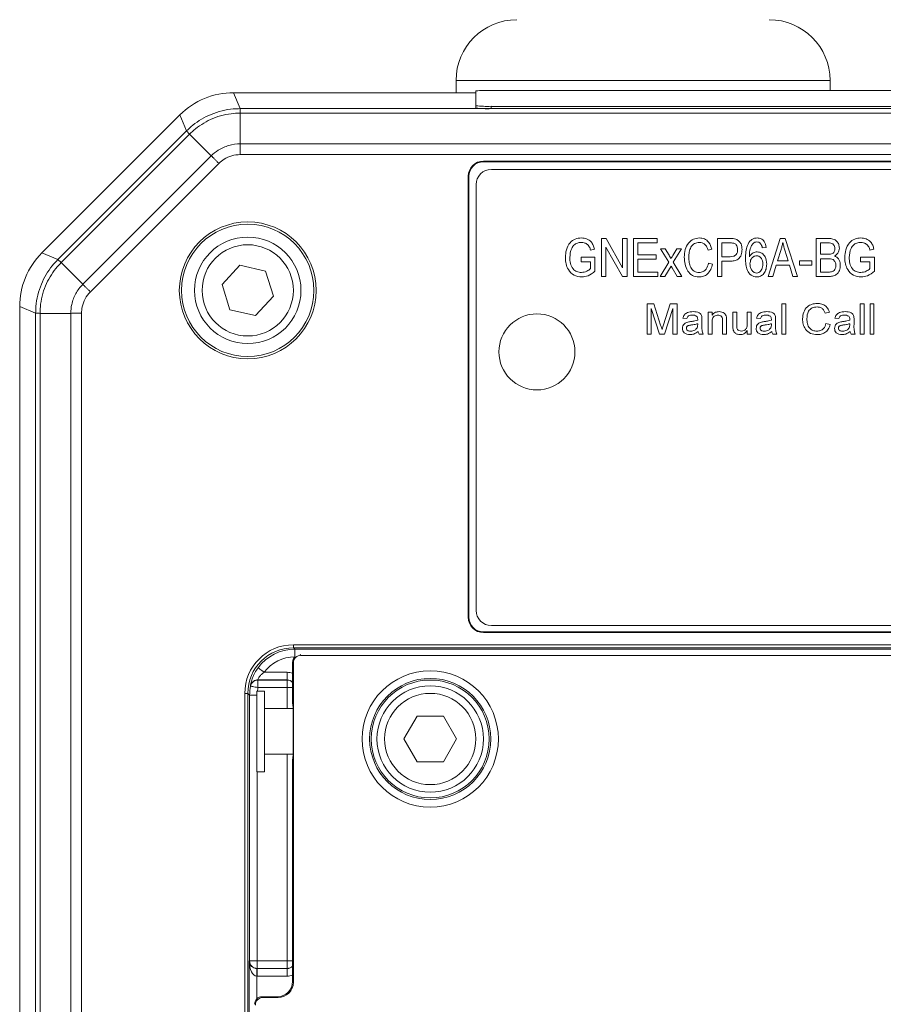
# Model space of a CAD drawing. Units: millimetres. Extents: x 5 to 589, y 5 to 415.
# Drawn here: x 55 to 112, y 163 to 227 of the extents above; entities that cross this region are included whole.
import ezdxf

# ---------------------------------------------------------------- set-up
doc = ezdxf.new("R2010")
doc.units = ezdxf.units.MM

msp = doc.modelspace()

# ---------------------------------------------------------------- linework, layer by layer
at = {"color": 7, "linetype": 'Continuous', "lineweight": 15}
for p, q in [((83.636, 223.304), (83.636, 222.504)), ((96.141, 223.304), (83.636, 223.304)), ((108.236, 223.304), (96.141, 223.304)), ((108.236, 222.652), (108.236, 223.304)), ((84.936, 222.504), (69.006, 222.504)), ((69.006, 222.504), (69.44, 221.456)), ((84.936, 221.64), (84.936, 222.618)), ((85.936, 222.652), (143.936, 222.652)), ((69.44, 221.456), (160.432, 221.456)), ((84.936, 221.49), (84.936, 221.64)), ((143.936, 221.605), (85.936, 221.605)), ((85.936, 221.605), (85.936, 221.456)), ((143.936, 221.456), (85.936, 221.456)), ((65.473, 221.04), (56.4, 211.967)), ((65.907, 219.992), (65.473, 221.04)), ((69.446, 221.163), (69.446, 219.144)), ((160.427, 221.163), (69.446, 221.163)), ((57.448, 211.533), (65.907, 219.992)), ((66.11, 219.781), (57.659, 211.331)), ((66.11, 219.781), (67.537, 218.354)), ((69.446, 219.144), (160.427, 219.144)), ((59.086, 209.903), (67.537, 218.354)), ((160.427, 218.437), (69.442, 218.437)), ((68.037, 217.854), (59.586, 209.403)), ((144.436, 218.004), (85.436, 218.004)), ((85.436, 217.96), (85.436, 218.004)), ((144.436, 217.96), (85.436, 217.96)), ((84.436, 217.004), (84.436, 188.004)), ((84.48, 217.004), (84.436, 217.004)), ((84.48, 217.004), (84.48, 188.004)), ((85.957, 217.46), (143.957, 217.46)), ((84.957, 188.46), (84.957, 216.46)), ((93.196, 212.917), (93.505, 212.917)), ((93.196, 210.417), (93.196, 212.917)), ((93.505, 212.917), (94.592, 210.984)), ((94.592, 212.917), (94.884, 212.917)), ((94.592, 210.984), (94.592, 212.917)), ((94.884, 212.917), (94.884, 210.417)), ((95.306, 212.917), (96.865, 212.917)), ((95.306, 210.417), (95.306, 212.917)), ((95.598, 212.625), (95.598, 211.846)), ((96.865, 212.625), (95.598, 212.625)), ((96.865, 212.917), (96.865, 212.625)), ((100.826, 212.917), (101.628, 212.917)), ((100.826, 210.417), (100.826, 212.917)), ((101.657, 212.625), (101.118, 212.625)), ((101.118, 212.625), (101.118, 211.716)), ((104.17, 210.417), (104.964, 212.917)), ((104.964, 212.917), (105.29, 212.917)), ((105.29, 212.917), (106.085, 210.417)), ((107.319, 212.917), (108.129, 212.917)), ((107.319, 210.417), (107.319, 212.917)), ((107.611, 212.625), (107.611, 211.878)), ((108.036, 212.625), (107.611, 212.625)), ((56.4, 211.967), (57.448, 211.533)), ((92.741, 212.203), (92.481, 212.138)), ((93.488, 212.349), (93.488, 210.417)), ((94.573, 210.417), (93.488, 212.349)), ((95.598, 211.846), (96.8, 211.846)), ((96.8, 211.846), (96.8, 211.554)), ((97.092, 212.236), (97.391, 212.236)), ((97.623, 211.353), (97.092, 212.236)), ((97.391, 212.236), (97.649, 211.809)), ((97.891, 211.795), (98.156, 212.236)), ((98.455, 212.236), (97.923, 211.354)), ((98.156, 212.236), (98.455, 212.236)), ((100.468, 212.203), (100.209, 212.138)), ((104.04, 212.333), (103.78, 212.3)), ((105.012, 212.184), (104.779, 211.456)), ((105.477, 211.456), (105.269, 212.143)), ((107.611, 211.878), (108.07, 211.878)), ((111.118, 212.203), (110.858, 212.138)), ((57.659, 211.33), (59.086, 209.903)), ((69.426, 211.159), (68.248, 209.889)), ((71.114, 210.774), (69.426, 211.159)), ((91.865, 211.684), (92.774, 211.684)), ((91.865, 211.391), (91.865, 211.684)), ((92.481, 211.391), (91.865, 211.391)), ((92.481, 210.933), (92.481, 211.391)), ((92.774, 211.684), (92.774, 210.768)), ((95.598, 211.554), (95.598, 210.71)), ((96.8, 211.554), (95.598, 211.554)), ((97.059, 210.417), (97.623, 211.353)), ((97.774, 211.105), (97.359, 210.417)), ((97.848, 210.982), (97.774, 211.105)), ((97.923, 211.354), (98.488, 210.417)), ((100.241, 211.294), (100.501, 211.229)), ((101.118, 211.716), (101.662, 211.716)), ((101.118, 211.424), (101.118, 210.417)), ((101.659, 211.424), (101.118, 211.424)), ((104.694, 211.164), (104.477, 210.417)), ((105.562, 211.164), (104.694, 211.164)), ((104.779, 211.456), (105.477, 211.456)), ((105.779, 210.417), (105.562, 211.164)), ((106.215, 211.456), (107.027, 211.456)), ((106.215, 211.164), (106.215, 211.456)), ((107.027, 211.164), (106.215, 211.164)), ((107.027, 211.456), (107.027, 211.164)), ((108.09, 211.586), (107.611, 211.586)), ((107.611, 211.586), (107.611, 210.71)), ((110.241, 211.684), (111.15, 211.684)), ((110.241, 211.391), (110.241, 211.684)), ((110.858, 211.391), (110.241, 211.391)), ((110.858, 210.933), (110.858, 211.391)), ((111.15, 211.684), (111.15, 210.768)), ((71.625, 209.118), (71.114, 210.774)), ((95.598, 210.71), (96.897, 210.71)), ((96.897, 210.71), (96.897, 210.417)), ((98.189, 210.417), (97.848, 210.982)), ((107.611, 210.71), (108.127, 210.71)), ((68.248, 209.889), (68.758, 208.234)), ((93.488, 210.417), (93.196, 210.417)), ((94.884, 210.417), (94.573, 210.417)), ((96.897, 210.417), (95.306, 210.417)), ((97.359, 210.417), (97.059, 210.417)), ((98.488, 210.417), (98.189, 210.417)), ((101.118, 210.417), (100.826, 210.417)), ((104.477, 210.417), (104.17, 210.417)), ((106.085, 210.417), (105.779, 210.417)), ((108.122, 210.417), (107.319, 210.417)), ((70.447, 207.849), (71.625, 209.118)), ((96.196, 208.619), (96.644, 208.619)), ((96.196, 206.619), (96.196, 208.619)), ((96.644, 208.619), (97.092, 207.215)), ((97.281, 207.239), (97.725, 208.619)), ((97.725, 208.619), (98.17, 208.619)), ((98.17, 208.619), (98.17, 206.619)), ((105.067, 208.619), (105.324, 208.619)), ((105.067, 206.619), (105.067, 208.619)), ((105.324, 208.619), (105.324, 206.619)), ((110.221, 208.619), (110.478, 208.619)), ((110.221, 206.619), (110.221, 208.619)), ((110.478, 208.619), (110.478, 206.619)), ((110.862, 208.619), (111.119, 208.619)), ((110.862, 206.619), (110.862, 208.619)), ((111.119, 208.619), (111.119, 206.619)), ((54.936, 208.434), (54.936, 110.574)), ((55.985, 208), (54.936, 208.434)), ((55.985, 111.008), (55.985, 208)), ((58.296, 207.994), (56.277, 207.994)), ((56.277, 207.994), (56.277, 111.013)), ((58.296, 111.013), (58.296, 207.994)), ((59.003, 207.998), (59.003, 111.009)), ((68.758, 208.234), (70.447, 207.849)), ((96.478, 208.311), (96.478, 206.619)), ((97.01, 206.619), (96.478, 208.311)), ((97.888, 208.311), (97.353, 206.619)), ((97.888, 206.619), (97.888, 208.311)), ((100.221, 208.08), (100.478, 208.08)), ((100.221, 206.619), (100.221, 208.08)), ((100.478, 208.08), (100.478, 207.876)), ((101.837, 208.08), (102.093, 208.08)), ((101.837, 207.179), (101.837, 208.08)), ((102.093, 208.08), (102.093, 207.285)), ((102.785, 208.08), (103.042, 208.08)), ((102.785, 207.312), (102.785, 208.08)), ((103.042, 208.08), (103.042, 206.619)), ((108.196, 208.063), (107.914, 208.002)), ((98.811, 207.644), (98.555, 207.67)), ((99.528, 207.236), (99.529, 207.311)), ((99.811, 207.566), (99.811, 207.253)), ((100.478, 207.402), (100.478, 206.619)), ((101.17, 206.619), (101.17, 207.491)), ((101.426, 207.513), (101.426, 206.619)), ((103.657, 207.644), (103.401, 207.67)), ((104.374, 207.236), (104.375, 207.311)), ((104.657, 207.566), (104.657, 207.253)), ((107.965, 207.324), (108.247, 207.259)), ((108.811, 207.644), (108.555, 207.67)), ((109.528, 207.236), (109.529, 207.311)), ((109.811, 207.566), (109.811, 207.253)), ((96.478, 206.619), (96.196, 206.619)), ((97.353, 206.619), (97.01, 206.619)), ((98.17, 206.619), (97.888, 206.619)), ((99.888, 206.619), (99.632, 206.619)), ((100.478, 206.619), (100.221, 206.619)), ((101.426, 206.619), (101.17, 206.619)), ((102.785, 206.619), (102.785, 206.857)), ((103.042, 206.619), (102.785, 206.619)), ((104.734, 206.619), (104.478, 206.619)), ((105.324, 206.619), (105.067, 206.619)), ((109.888, 206.619), (109.632, 206.619)), ((110.478, 206.619), (110.221, 206.619)), ((111.119, 206.619), (110.862, 206.619)), ((84.48, 188.004), (84.436, 188.004)), ((143.957, 187.46), (85.957, 187.46)), ((85.436, 187.047), (85.436, 187.004)), ((85.436, 187.047), (144.436, 187.047)), ((85.436, 187.004), (144.436, 187.004)), ((72.939, 186.2), (156.933, 186.2)), ((72.939, 186.2), (72.939, 186)), ((156.933, 186), (72.939, 186)), ((72.939, 186), (73.032, 185.908)), ((73.032, 185.908), (156.841, 185.908)), ((73.032, 185.908), (73.032, 185.408)), ((73.384, 185.556), (73.436, 185.504)), ((73.436, 185.504), (156.436, 185.504)), ((72.936, 185.004), (72.884, 185.056)), ((72.884, 182.365), (72.884, 185.056)), ((72.936, 164.004), (72.936, 185.004)), ((72.533, 183.89), (70.6, 183.89)), ((70.6, 183.89), (70.609, 183.881)), ((71.019, 184.39), (72.533, 184.39)), ((72.524, 183.881), (72.533, 183.89)), ((72.533, 184.39), (72.533, 183.89)), ((70.119, 183.481), (70.11, 183.49)), ((70.609, 183.881), (72.524, 183.881)), ((70.609, 183.881), (70.609, 183.381)), ((72.524, 183.381), (70.609, 183.381)), ((72.524, 183.381), (72.524, 183.881)), ((72.884, 183.381), (72.524, 183.381)), ((72.524, 182.004), (72.524, 183.381)), ((69.74, 120.248), (69.74, 183.001)), ((69.74, 183.001), (69.94, 183.001)), ((69.94, 183.001), (69.94, 120.248)), ((70.059, 182.882), (69.94, 183.001)), ((70.059, 165.417), (70.059, 182.882)), ((70.536, 182.882), (70.059, 182.882)), ((71.036, 183.154), (70.536, 183.154)), ((70.536, 183.154), (70.536, 177.854)), ((71.036, 183.154), (71.036, 177.854)), ((72.914, 182.004), (71.036, 182.004)), ((72.884, 182.365), (72.906, 182.252)), ((81.07, 181.504), (80.204, 180.004)), ((82.802, 181.504), (81.07, 181.504)), ((83.668, 180.004), (82.802, 181.504)), ((80.204, 180.004), (81.07, 178.504)), ((82.802, 178.504), (83.668, 180.004)), ((71.036, 179.004), (72.914, 179.004)), ((72.524, 165.417), (72.524, 179.004)), ((72.906, 178.755), (72.884, 178.643)), ((72.884, 164.056), (72.884, 178.643)), ((81.07, 178.504), (82.802, 178.504)), ((70.536, 177.854), (71.036, 177.854)), ((70.559, 177.854), (70.559, 165.417)), ((70.033, 165.39), (70.059, 165.417)), ((70.033, 120.286), (70.033, 165.39)), ((70.559, 165.417), (70.059, 165.417)), ((70.559, 164.917), (70.559, 165.417)), ((70.559, 165.417), (72.524, 165.417)), ((72.524, 164.917), (72.524, 165.417)), ((72.884, 165.417), (72.524, 165.417)), ((70.559, 164.917), (70.55, 164.908)), ((70.55, 164.408), (70.55, 164.908)), ((70.55, 164.908), (72.533, 164.908)), ((72.524, 164.917), (70.559, 164.917)), ((72.533, 164.908), (72.524, 164.917)), ((72.533, 164.408), (72.533, 164.908)), ((70.532, 164.408), (70.532, 162.912)), ((72.533, 164.408), (70.55, 164.408)), ((72.884, 164.056), (72.936, 164.004)), ((70.884, 163.056), (70.936, 163.004)), ((70.884, 163.056), (71.884, 163.056)), ((70.936, 163.004), (71.936, 163.004)), ((71.936, 163.004), (71.884, 163.056))]:
    msp.add_line(p, q, dxfattribs=at)
at = {"color": 7, "linetype": 'Continuous', "lineweight": 15, "flags": 128}
for points in [[(70.617, 184.687), (70.626, 184.68), (70.65, 184.662), (70.688, 184.634), (70.738, 184.597), (70.799, 184.553), (70.868, 184.502), (70.942, 184.447), (71.019, 184.39)], [(70.609, 183.381), (70.515, 183.401), (70.424, 183.419), (70.34, 183.436), (70.266, 183.451), (70.205, 183.464), (70.159, 183.473), (70.13, 183.479), (70.119, 183.481)], [(70.532, 164.408), (70.534, 164.504), (70.536, 164.597), (70.537, 164.683), (70.538, 164.758), (70.54, 164.82), (70.54, 164.867), (70.541, 164.897), (70.541, 164.908)]]:
    msp.add_lwpolyline(points, dxfattribs=at)
at = {"color": 7, "linetype": 'Continuous', "lineweight": 15}
for centre, radius in [((69.936, 209.504), 4.5), ((69.936, 209.504), 4.352), ((69.936, 209.504), 3.5), ((69.936, 209.504), 3), ((88.957, 205.46), 2.5), ((81.936, 180.004), 4.483), ((81.936, 180.004), 3.983), ((81.936, 180.004), 3.877), ((81.936, 180.004), 3.5), ((81.936, 180.004), 3)]:
    msp.add_circle(centre, radius, dxfattribs=at)
for centre, radius, start, end in [((87.636, 223.304), 4, 90, 180), ((104.236, 223.304), 4, 0, 90), ((85.687, 215.464), 7.192, 88.01002, 95.98743), ((85.687, 228.795), 7.193, 264.01315, 271.9894), ((85.687, 228.645), 7.194, 264.01349, 271.98906), ((85.436, 217.004), 1, 90, 180), ((85.436, 217.004), 0.956, 90, 180), ((85.957, 216.46), 1, 90, 180), ((85.957, 188.46), 1, 180, 270), ((85.436, 188.004), 1, 180, 270), ((85.436, 188.004), 0.956, 180, 270), ((70.6, 183.39), 0.5, 90.01996, 123.10892), ((70.6, 183.39), 0.5, 123.11001, 168.45474), ((70.609, 183.381), 0.5, 90.02097, 168.45614), ((72.523, 183.381), 0.5, 43.85062, 89.98346), ((70.559, 165.417), 0.5, 180.02056, 269.97976), ((72.523, 165.417), 0.5, 270.01712, 316.14855)]:
    msp.add_arc(centre, radius, start, end, dxfattribs=at)
for centre, major_axis, ratio, start_param, end_param in [((69.009, 217.501), (-1.915, 4.623), 0.999286, 5.890739, 6.675632), ((69.009, 217.501), (-1.915, 4.623), 0.999286, 5.890739, 6.675632), ((59.939, 208.431), (-4.623, 1.915), 0.999286, 5.890739, 6.675632), ((59.939, 208.431), (-4.623, 1.915), 0.999286, 5.890739, 6.675632), ((72.94, 183), (2.263, -2.263), 0.999695, 2.356347, 3.926839), ((72.94, 183), (2.122, -2.122), 0.999655, 2.356347, 3.926839), ((73.033, 182.907), (2.122, -2.122), 0.999797, 2.356347, 3.292189), ((73.033, 182.907), (1.768, -1.768), 0.999695, 2.356347, 3.292189), ((73.384, 185.056), (0.354, -0.354), 0.999924, 3.147245, 3.926953), ((73.436, 185.004), (0.354, -0.354), 0.999924, 2.356233, 3.926953), ((72.532, 183.39), (-0.707, -0.707), 0.999695, 3.567801, 3.926839), ((72.532, 183.39), (0.354, 0.354), 0.999087, 0.006103, 0.785246), ((73.059, 182.881), (2.122, -2.122), 0.999797, 3.725661, 3.926839), ((73.059, 182.881), (1.768, -1.768), 0.999695, 3.725661, 3.817886), ((72.906, 180.504), (0, 1.75), 0.008727, 3.185226, 6.239552), ((70.532, 165.39), (-0.012, 0.983), 0.508671, 1.564703, 3.118046), ((70.532, 165.39), (0.467, -0.19), 0.951631, 3.545304, 5.098647), ((70.55, 165.408), (0.354, 0.354), 0.999087, 3.90969, 3.926839), ((72.532, 165.408), (0.354, -0.354), 0.999087, 5.497939, 6.277082), ((72.532, 165.408), (-0.707, 0.707), 0.999695, 2.356347, 2.715384), ((70.55, 165.408), (0.707, 0.707), 0.999695, 3.90969, 3.926839), ((71.884, 164.056), (-0.707, 0.707), 0.999924, 2.356233, 3.926953), ((71.936, 164.004), (-0.707, 0.707), 0.999924, 2.356233, 3.926953), ((70.884, 162.556), (0.354, -0.354), 0.999924, 2.356233, 3.926953), ((70.936, 162.504), (0.354, -0.354), 0.999924, 2.356233, 3.926953)]:
    msp.add_ellipse(centre, major_axis=major_axis, ratio=ratio, start_param=start_param, end_param=end_param, dxfattribs=at)
for points, knots in [([(65.907, 219.992), (66.042, 220.118), (66.519, 220.564), (67.534, 221.149), (68.637, 221.433), (69.289, 221.451), (69.44, 221.456)], [0, 0, 0, 0, 0.14158, 0.500121, 0.884322, 1, 1, 1, 1]), ([(69.446, 221.163), (69.446, 221.205), (69.445, 221.289), (69.443, 221.378), (69.442, 221.439), (69.441, 221.45), (69.44, 221.456)], [0, 0, 0, 0, 0.249995, 0.499994, 0.749996, 1, 1, 1, 1]), ([(69.446, 221.163), (69.446, 221.163), (69.304, 221.163), (68.686, 221.135), (67.644, 220.879), (66.694, 220.317), (66.232, 219.904), (66.11, 219.781), (66.11, 219.781)], [0, 0, 0, 0, 0.000016, 0.115846, 0.499878, 0.85814, 0.999983, 1, 1, 1, 1]), ([(66.11, 219.781), (66.08, 219.811), (66.022, 219.871), (65.96, 219.935), (65.918, 219.979), (65.911, 219.988), (65.907, 219.992)], [0, 0, 0, 0, 0.25, 0.5, 0.749993, 1, 1, 1, 1]), ([(67.537, 218.354), (67.537, 218.354), (67.67, 218.498), (68.033, 218.772), (68.678, 219.072), (69.19, 219.144), (69.446, 219.144), (69.446, 219.144)], [0, 0, 0, 0, 0.000029, 0.278235, 0.636989, 0.999972, 1, 1, 1, 1]), ([(69.442, 218.437), (69.442, 218.503), (69.443, 218.634), (69.444, 218.822), (69.445, 218.998), (69.446, 219.095), (69.446, 219.144)], [0, 0, 0, 0, 0.250001, 0.500004, 0.75, 1, 1, 1, 1]), ([(68.037, 217.854), (67.991, 217.9), (67.898, 217.993), (67.765, 218.126), (67.641, 218.25), (67.572, 218.319), (67.537, 218.354)], [0, 0, 0, 0, 0.249999, 0.5, 0.749999, 1, 1, 1, 1]), ([(69.442, 218.437), (69.255, 218.421), (68.88, 218.389), (68.395, 218.169), (68.146, 217.949), (68.037, 217.854)], [0, 0, 0, 0, 0.360973, 0.721514, 1, 1, 1, 1]), ([(90.826, 211.656), (90.837, 211.832), (90.861, 212.183), (91.089, 212.632), (91.466, 212.914), (91.743, 212.938), (91.882, 212.95)], [0, 0, 0, 0, 0.280794, 0.560634, 0.779936, 1, 1, 1, 1]), ([(91.873, 212.658), (91.785, 212.651), (91.609, 212.637), (91.379, 212.492), (91.159, 212.173), (91.135, 211.875), (91.118, 211.666)], [0, 0, 0, 0, 0.187141, 0.373768, 0.560915, 1, 1, 1, 1]), ([(92.481, 212.138), (92.46, 212.218), (92.417, 212.377), (92.262, 212.555), (92.066, 212.644), (91.937, 212.653), (91.873, 212.658)], [0, 0, 0, 0, 0.2808031, 0.5593146, 0.7795675, 1, 1, 1, 1]), ([(91.882, 212.95), (92, 212.941), (92.234, 212.922), (92.515, 212.73), (92.675, 212.471), (92.719, 212.292), (92.741, 212.203)], [0, 0, 0, 0, 0.279977, 0.559167, 0.77922, 1, 1, 1, 1]), ([(98.65, 211.684), (98.659, 211.853), (98.678, 212.19), (98.891, 212.624), (99.243, 212.904), (99.509, 212.935), (99.642, 212.95)], [0, 0, 0, 0, 0.28092, 0.560619, 0.78027, 1, 1, 1, 1]), ([(99.646, 212.658), (99.532, 212.644), (99.36, 212.624), (99.18, 212.48), (99.049, 212.295), (98.955, 212.023), (98.947, 211.797), (98.942, 211.684)], [0, 0, 0, 0, 0.248553, 0.373743, 0.499068, 0.749134, 1, 1, 1, 1]), ([(99.642, 212.95), (99.755, 212.938), (99.982, 212.913), (100.318, 212.653), (100.411, 212.374), (100.468, 212.203)], [0, 0, 0, 0, 0.280322, 0.560505, 1, 1, 1, 1]), ([(100.209, 212.138), (100.185, 212.212), (100.138, 212.361), (100.007, 212.539), (99.83, 212.644), (99.707, 212.653), (99.646, 212.658)], [0, 0, 0, 0, 0.280693, 0.560295, 0.779948, 1, 1, 1, 1]), ([(101.628, 212.917), (101.707, 212.917), (101.848, 212.917), (101.985, 212.884), (102.045, 212.869)], [0, 0, 0, 0, 0.560399, 1, 1, 1, 1]), ([(102.157, 212.179), (102.151, 212.252), (102.138, 212.396), (102.016, 212.579), (101.827, 212.623), (101.713, 212.624), (101.657, 212.625)], [0, 0, 0, 0, 0.280478, 0.559115, 0.778502, 1, 1, 1, 1]), ([(102.045, 212.869), (102.116, 212.834), (102.257, 212.762), (102.419, 212.519), (102.438, 212.317), (102.449, 212.193)], [0, 0, 0, 0, 0.279792, 0.5602245, 1, 1, 1, 1]), ([(102.676, 211.603), (102.68, 211.747), (102.688, 212.035), (102.767, 212.462), (102.968, 212.777), (103.22, 212.93), (103.364, 212.943), (103.437, 212.95)], [0, 0, 0, 0, 0.250999, 0.50151, 0.749986, 0.87497, 1, 1, 1, 1]), ([(103.05, 212.417), (103.008, 212.29), (102.933, 212.063), (102.93, 211.825), (102.929, 211.72)], [0, 0, 0, 0, 0.558988, 1, 1, 1, 1]), ([(103.417, 212.69), (103.372, 212.685), (103.282, 212.675), (103.145, 212.579), (103.086, 212.478), (103.05, 212.417)], [0, 0, 0, 0, 0.279771, 0.559765, 1, 1, 1, 1]), ([(103.67, 212.572), (103.63, 212.609), (103.558, 212.676), (103.46, 212.686), (103.417, 212.69)], [0, 0, 0, 0, 0.559263, 1, 1, 1, 1]), ([(103.437, 212.95), (103.526, 212.94), (103.705, 212.919), (103.962, 212.7), (104.01, 212.472), (104.04, 212.333)], [0, 0, 0, 0, 0.280393, 0.560568, 1, 1, 1, 1]), ([(103.78, 212.3), (103.769, 212.355), (103.749, 212.453), (103.694, 212.535), (103.67, 212.572)], [0, 0, 0, 0, 0.560647, 1, 1, 1, 1]), ([(105.128, 212.657), (105.11, 212.568), (105.08, 212.408), (105.033, 212.252), (105.012, 212.184)], [0, 0, 0, 0, 0.559969, 1, 1, 1, 1]), ([(105.269, 212.143), (105.24, 212.239), (105.189, 212.409), (105.146, 212.581), (105.128, 212.657)], [0, 0, 0, 0, 0.560016, 1, 1, 1, 1]), ([(108.553, 212.248), (108.55, 212.294), (108.545, 212.387), (108.481, 212.516), (108.309, 212.636), (108.149, 212.629), (108.036, 212.625)], [0, 0, 0, 0, 0.187214, 0.373857, 0.559692, 1, 1, 1, 1]), ([(108.129, 212.917), (108.23, 212.914), (108.433, 212.908), (108.681, 212.752), (108.821, 212.526), (108.837, 212.368), (108.845, 212.289)], [0, 0, 0, 0, 0.280936, 0.559287, 0.779676, 1, 1, 1, 1]), ([(109.202, 211.656), (109.214, 211.832), (109.238, 212.183), (109.466, 212.632), (109.842, 212.914), (110.12, 212.938), (110.259, 212.95)], [0, 0, 0, 0, 0.280794, 0.560634, 0.779936, 1, 1, 1, 1]), ([(110.249, 212.658), (110.161, 212.651), (109.986, 212.637), (109.756, 212.492), (109.536, 212.173), (109.512, 211.875), (109.494, 211.666)], [0, 0, 0, 0, 0.187141, 0.373769, 0.560915, 1, 1, 1, 1]), ([(110.858, 212.138), (110.837, 212.218), (110.794, 212.377), (110.638, 212.555), (110.443, 212.644), (110.314, 212.653), (110.249, 212.658)], [0, 0, 0, 0, 0.280803, 0.559316, 0.779566, 1, 1, 1, 1]), ([(110.259, 212.95), (110.376, 212.941), (110.611, 212.922), (110.891, 212.73), (111.052, 212.471), (111.096, 212.292), (111.118, 212.203)], [0, 0, 0, 0, 0.279977, 0.559167, 0.77922, 1, 1, 1, 1]), ([(97.649, 211.809), (97.672, 211.77), (97.714, 211.701), (97.755, 211.632), (97.774, 211.602)], [0, 0, 0, 0, 0.56, 1, 1, 1, 1]), ([(97.774, 211.602), (97.796, 211.638), (97.835, 211.702), (97.874, 211.767), (97.891, 211.795)], [0, 0, 0, 0, 0.56, 1, 1, 1, 1]), ([(102.449, 212.193), (102.44, 212.075), (102.422, 211.84), (102.228, 211.548), (101.936, 211.435), (101.751, 211.428), (101.659, 211.424)], [0, 0, 0, 0, 0.280403, 0.558855, 0.778858, 1, 1, 1, 1]), ([(101.662, 211.716), (101.735, 211.719), (101.88, 211.725), (102.067, 211.832), (102.148, 212.008), (102.154, 212.122), (102.157, 212.179)], [0, 0, 0, 0, 0.281152, 0.55907, 0.778942, 1, 1, 1, 1]), ([(102.929, 211.72), (103.002, 211.818), (103.133, 211.995), (103.349, 212.027), (103.443, 212.041)], [0, 0, 0, 0, 0.559439, 1, 1, 1, 1]), ([(103.395, 211.781), (103.324, 211.768), (103.182, 211.742), (103, 211.54), (102.98, 211.356), (102.968, 211.243)], [0, 0, 0, 0, 0.279266, 0.560215, 1, 1, 1, 1]), ([(103.813, 211.224), (103.809, 211.297), (103.802, 211.443), (103.712, 211.629), (103.567, 211.759), (103.452, 211.774), (103.395, 211.781)], [0, 0, 0, 0, 0.281103, 0.560719, 0.780604, 1, 1, 1, 1]), ([(103.443, 212.041), (103.549, 212.021), (103.76, 211.981), (104.025, 211.675), (104.055, 211.401), (104.072, 211.233)], [0, 0, 0, 0, 0.27904, 0.560046, 1, 1, 1, 1]), ([(108.07, 211.878), (108.118, 211.878), (108.204, 211.879), (108.289, 211.895), (108.326, 211.902)], [0, 0, 0, 0, 0.560326, 1, 1, 1, 1]), ([(108.326, 211.902), (108.364, 211.918), (108.442, 211.951), (108.54, 212.072), (108.548, 212.181), (108.553, 212.248)], [0, 0, 0, 0, 0.280643, 0.560561, 1, 1, 1, 1]), ([(108.845, 212.289), (108.84, 212.229), (108.831, 212.11), (108.736, 211.911), (108.61, 211.82), (108.534, 211.765)], [0, 0, 0, 0, 0.280654, 0.561209, 1, 1, 1, 1]), ([(108.534, 211.765), (108.598, 211.732), (108.727, 211.667), (108.882, 211.45), (108.899, 211.265), (108.91, 211.151)], [0, 0, 0, 0, 0.28039, 0.560723, 1, 1, 1, 1]), ([(55.985, 208), (55.989, 208.151), (56.007, 208.803), (56.291, 209.906), (56.876, 210.921), (57.322, 211.398), (57.448, 211.533)], [0, 0, 0, 0, 0.115678, 0.499879, 0.85842, 1, 1, 1, 1]), ([(57.659, 211.33), (57.659, 211.33), (57.536, 211.208), (57.123, 210.746), (56.562, 209.796), (56.305, 208.754), (56.277, 208.136), (56.277, 207.994), (56.277, 207.994)], [0, 0, 0, 0, 0.0000158, 0.1418596, 0.5001216, 0.884154, 0.9999837, 1, 1, 1, 1]), ([(57.659, 211.33), (57.629, 211.36), (57.569, 211.418), (57.505, 211.48), (57.461, 211.522), (57.452, 211.53), (57.448, 211.533)], [0, 0, 0, 0, 0.249997, 0.499994, 0.749997, 1, 1, 1, 1]), ([(91.9, 210.385), (91.723, 210.407), (91.372, 210.451), (91.014, 210.822), (90.847, 211.243), (90.833, 211.518), (90.826, 211.656)], [0, 0, 0, 0, 0.279216, 0.558128, 0.778821, 1, 1, 1, 1]), ([(91.118, 211.666), (91.123, 211.534), (91.135, 211.271), (91.29, 210.926), (91.569, 210.709), (91.777, 210.688), (91.881, 210.677)], [0, 0, 0, 0, 0.281197, 0.560472, 0.780121, 1, 1, 1, 1]), ([(99.617, 210.385), (99.463, 210.401), (99.232, 210.426), (98.989, 210.62), (98.811, 210.866), (98.672, 211.228), (98.658, 211.532), (98.65, 211.684)], [0, 0, 0, 0, 0.248621, 0.373764, 0.499087, 0.74928, 1, 1, 1, 1]), ([(98.942, 211.684), (98.947, 211.57), (98.955, 211.342), (99.049, 211.009), (99.242, 210.783), (99.453, 210.688), (99.567, 210.681), (99.624, 210.677)], [0, 0, 0, 0, 0.250869, 0.50098, 0.74956, 0.874724, 1, 1, 1, 1]), ([(100.501, 211.229), (100.469, 211.108), (100.404, 210.867), (100.195, 210.578), (99.912, 210.409), (99.715, 210.393), (99.617, 210.385)], [0, 0, 0, 0, 0.280688, 0.560121, 0.779935, 1, 1, 1, 1]), ([(99.624, 210.677), (99.714, 210.688), (99.892, 210.711), (100.147, 210.931), (100.205, 211.156), (100.241, 211.294)], [0, 0, 0, 0, 0.2799481, 0.5599532, 1, 1, 1, 1]), ([(103.411, 210.385), (103.345, 210.39), (103.211, 210.401), (102.973, 210.531), (102.77, 210.81), (102.688, 211.205), (102.68, 211.47), (102.676, 211.603)], [0, 0, 0, 0, 0.125139, 0.250207, 0.498679, 0.74906, 1, 1, 1, 1]), ([(102.968, 211.243), (102.973, 211.165), (102.982, 211.01), (103.082, 210.816), (103.231, 210.673), (103.352, 210.654), (103.413, 210.645)], [0, 0, 0, 0, 0.28095, 0.56087, 0.781, 1, 1, 1, 1]), ([(104.072, 211.233), (104.063, 211.121), (104.045, 210.897), (103.903, 210.612), (103.676, 210.418), (103.5, 210.396), (103.411, 210.385)], [0, 0, 0, 0, 0.280662, 0.560836, 0.78036, 1, 1, 1, 1]), ([(103.413, 210.645), (103.461, 210.652), (103.559, 210.666), (103.671, 210.766), (103.791, 210.942), (103.804, 211.108), (103.813, 211.224)], [0, 0, 0, 0, 0.186252, 0.373328, 0.560679, 1, 1, 1, 1]), ([(108.618, 211.149), (108.611, 211.223), (108.598, 211.371), (108.45, 211.537), (108.263, 211.582), (108.148, 211.585), (108.09, 211.586)], [0, 0, 0, 0, 0.280019, 0.558158, 0.77846, 1, 1, 1, 1]), ([(108.91, 211.151), (108.899, 211.036), (108.878, 210.807), (108.676, 210.533), (108.392, 210.426), (108.212, 210.42), (108.122, 210.417)], [0, 0, 0, 0, 0.280205, 0.559003, 0.778853, 1, 1, 1, 1]), ([(108.378, 210.741), (108.421, 210.763), (108.506, 210.806), (108.602, 210.953), (108.612, 211.075), (108.618, 211.149)], [0, 0, 0, 0, 0.280169, 0.560192, 1, 1, 1, 1]), ([(110.276, 210.385), (110.1, 210.407), (109.748, 210.451), (109.39, 210.822), (109.224, 211.243), (109.209, 211.518), (109.202, 211.656)], [0, 0, 0, 0, 0.279216, 0.558128, 0.778821, 1, 1, 1, 1]), ([(109.494, 211.666), (109.5, 211.534), (109.511, 211.271), (109.667, 210.926), (109.945, 210.709), (110.153, 210.688), (110.257, 210.677)], [0, 0, 0, 0, 0.281197, 0.560472, 0.780121, 1, 1, 1, 1]), ([(91.881, 210.677), (92.006, 210.695), (92.23, 210.728), (92.405, 210.87), (92.481, 210.933)], [0, 0, 0, 0, 0.559232, 1, 1, 1, 1]), ([(92.774, 210.768), (92.63, 210.65), (92.372, 210.439), (92.044, 210.401), (91.9, 210.385)], [0, 0, 0, 0, 0.560198, 1, 1, 1, 1]), ([(108.127, 210.71), (108.174, 210.71), (108.26, 210.71), (108.342, 210.732), (108.378, 210.741)], [0, 0, 0, 0, 0.560355, 1, 1, 1, 1]), ([(110.257, 210.677), (110.383, 210.695), (110.607, 210.728), (110.781, 210.87), (110.858, 210.933)], [0, 0, 0, 0, 0.559233, 1, 1, 1, 1]), ([(111.15, 210.768), (111.006, 210.65), (110.749, 210.439), (110.421, 210.401), (110.276, 210.385)], [0, 0, 0, 0, 0.560198, 1, 1, 1, 1]), ([(58.296, 207.994), (58.296, 207.994), (58.296, 208.19), (58.345, 208.64), (58.596, 209.308), (58.906, 209.722), (59.086, 209.903), (59.086, 209.903)], [0, 0, 0, 0, 0.000028, 0.278234, 0.636989, 0.999973, 1, 1, 1, 1]), ([(59.086, 209.903), (59.121, 209.868), (59.19, 209.799), (59.314, 209.675), (59.448, 209.542), (59.54, 209.449), (59.586, 209.403)], [0, 0, 0, 0, 0.250001, 0.5, 0.750001, 1, 1, 1, 1]), ([(59.586, 209.403), (59.586, 209.402), (59.451, 209.269), (59.225, 208.963), (59.033, 208.472), (59.012, 208.141), (59.003, 207.998)], [0, 0, 0, 0, 0.00253, 0.3635, 0.724035, 1, 1, 1, 1]), ([(106.426, 207.633), (106.438, 207.781), (106.462, 208.075), (106.704, 208.428), (107.043, 208.614), (107.274, 208.634), (107.39, 208.644)], [0, 0, 0, 0, 0.280352, 0.559274, 0.779467, 1, 1, 1, 1]), ([(107.39, 208.644), (107.49, 208.637), (107.691, 208.624), (107.942, 208.483), (108.114, 208.286), (108.168, 208.137), (108.196, 208.063)], [0, 0, 0, 0, 0.280177, 0.55958, 0.779648, 1, 1, 1, 1]), ([(56.277, 207.994), (56.235, 207.995), (56.151, 207.995), (56.062, 207.997), (56.001, 207.998), (55.99, 207.999), (55.985, 208)], [0, 0, 0, 0, 0.25, 0.5, 0.749994, 1, 1, 1, 1]), ([(58.296, 207.994), (58.345, 207.994), (58.443, 207.995), (58.618, 207.996), (58.807, 207.997), (58.937, 207.998), (59.003, 207.998)], [0, 0, 0, 0, 0.25, 0.5, 0.749999, 1, 1, 1, 1]), ([(98.555, 207.67), (98.579, 207.75), (98.628, 207.911), (98.888, 208.086), (99.101, 208.098), (99.231, 208.106)], [0, 0, 0, 0, 0.280283, 0.559193, 1, 1, 1, 1]), ([(99.184, 207.875), (99.139, 207.874), (99.05, 207.871), (98.926, 207.834), (98.847, 207.744), (98.823, 207.678), (98.811, 207.644)], [0, 0, 0, 0, 0.280809, 0.559824, 0.779461, 1, 1, 1, 1]), ([(99.461, 207.798), (99.412, 207.824), (99.326, 207.872), (99.228, 207.874), (99.184, 207.875)], [0, 0, 0, 0, 0.5579453, 1, 1, 1, 1]), ([(99.231, 208.106), (99.366, 208.099), (99.555, 208.089), (99.752, 207.937), (99.783, 207.836), (99.798, 207.785)], [0, 0, 0, 0, 0.559488, 0.779373, 1, 1, 1, 1]), ([(100.478, 207.876), (100.509, 207.915), (100.571, 207.993), (100.728, 208.087), (100.857, 208.099), (100.935, 208.106)], [0, 0, 0, 0, 0.280458, 0.560684, 1, 1, 1, 1]), ([(100.866, 207.875), (100.822, 207.871), (100.735, 207.865), (100.616, 207.806), (100.485, 207.66), (100.481, 207.509), (100.478, 207.402)], [0, 0, 0, 0, 0.187373, 0.374547, 0.560896, 1, 1, 1, 1]), ([(101.17, 207.491), (101.17, 207.544), (101.169, 207.648), (101.111, 207.791), (100.99, 207.864), (100.907, 207.871), (100.866, 207.875)], [0, 0, 0, 0, 0.281719, 0.55942, 0.779416, 1, 1, 1, 1]), ([(100.935, 208.106), (100.996, 208.101), (101.117, 208.091), (101.274, 208.016), (101.375, 207.891), (101.4, 207.799), (101.413, 207.752)], [0, 0, 0, 0, 0.280304, 0.560165, 0.779716, 1, 1, 1, 1]), ([(103.401, 207.67), (103.425, 207.75), (103.474, 207.911), (103.734, 208.086), (103.947, 208.098), (104.077, 208.106)], [0, 0, 0, 0, 0.2802834, 0.5591926, 1, 1, 1, 1]), ([(104.03, 207.875), (103.985, 207.874), (103.896, 207.871), (103.772, 207.834), (103.693, 207.744), (103.669, 207.678), (103.657, 207.644)], [0, 0, 0, 0, 0.28081, 0.559826, 0.779462, 1, 1, 1, 1]), ([(104.307, 207.798), (104.258, 207.824), (104.172, 207.872), (104.074, 207.874), (104.03, 207.875)], [0, 0, 0, 0, 0.557947, 1, 1, 1, 1]), ([(104.077, 208.106), (104.212, 208.099), (104.401, 208.089), (104.598, 207.937), (104.629, 207.836), (104.644, 207.785)], [0, 0, 0, 0, 0.559488, 0.779373, 1, 1, 1, 1]), ([(107.377, 208.413), (107.267, 208.403), (107.049, 208.382), (106.747, 208.093), (106.723, 207.809), (106.709, 207.635)], [0, 0, 0, 0, 0.280539, 0.559825, 1, 1, 1, 1]), ([(107.914, 208.002), (107.889, 208.067), (107.841, 208.195), (107.704, 208.336), (107.538, 208.405), (107.431, 208.41), (107.377, 208.413)], [0, 0, 0, 0, 0.280465, 0.559536, 0.779554, 1, 1, 1, 1]), ([(108.555, 207.67), (108.579, 207.75), (108.628, 207.911), (108.888, 208.086), (109.101, 208.098), (109.231, 208.106)], [0, 0, 0, 0, 0.280283, 0.5591924, 1, 1, 1, 1]), ([(109.184, 207.875), (109.139, 207.874), (109.05, 207.871), (108.926, 207.834), (108.847, 207.744), (108.823, 207.678), (108.811, 207.644)], [0, 0, 0, 0, 0.2808102, 0.5598255, 0.7794622, 1, 1, 1, 1]), ([(109.461, 207.798), (109.412, 207.824), (109.326, 207.872), (109.228, 207.874), (109.184, 207.875)], [0, 0, 0, 0, 0.557948, 1, 1, 1, 1]), ([(109.231, 208.106), (109.366, 208.099), (109.555, 208.089), (109.752, 207.937), (109.783, 207.836), (109.798, 207.785)], [0, 0, 0, 0, 0.559488, 0.779372, 1, 1, 1, 1]), ([(97.092, 207.215), (97.11, 207.16), (97.14, 207.063), (97.17, 206.965), (97.183, 206.921)], [0, 0, 0, 0, 0.5600042, 1, 1, 1, 1]), ([(97.183, 206.921), (97.201, 206.981), (97.233, 207.087), (97.267, 207.193), (97.281, 207.239)], [0, 0, 0, 0, 0.559996, 1, 1, 1, 1]), ([(98.529, 207.006), (98.535, 207.06), (98.547, 207.169), (98.664, 207.337), (98.797, 207.389), (98.878, 207.421)], [0, 0, 0, 0, 0.28033, 0.560802, 1, 1, 1, 1]), ([(99.129, 207.231), (99.055, 207.223), (98.961, 207.214), (98.861, 207.163), (98.82, 207.125), (98.791, 207.076), (98.787, 207.039), (98.785, 207.02)], [0, 0, 0, 0, 0.5003095, 0.6253264, 0.7502873, 0.8752106, 1, 1, 1, 1]), ([(98.878, 207.421), (98.918, 207.429), (98.989, 207.445), (99.062, 207.454), (99.094, 207.457)], [0, 0, 0, 0, 0.5599253, 1, 1, 1, 1]), ([(99.094, 207.457), (99.176, 207.468), (99.323, 207.486), (99.465, 207.524), (99.528, 207.542)], [0, 0, 0, 0, 0.560179, 1, 1, 1, 1]), ([(99.529, 207.311), (99.455, 207.291), (99.324, 207.255), (99.189, 207.239), (99.129, 207.231)], [0, 0, 0, 0, 0.5597714, 1, 1, 1, 1]), ([(99.529, 207.601), (99.528, 207.643), (99.526, 207.716), (99.48, 207.773), (99.461, 207.798)], [0, 0, 0, 0, 0.561889, 1, 1, 1, 1]), ([(99.489, 207.034), (99.502, 207.07), (99.527, 207.136), (99.528, 207.206), (99.528, 207.236)], [0, 0, 0, 0, 0.558931, 1, 1, 1, 1]), ([(99.528, 207.542), (99.528, 207.553), (99.528, 207.573), (99.529, 207.593), (99.529, 207.601)], [0, 0, 0, 0, 0.560028, 1, 1, 1, 1]), ([(99.798, 207.785), (99.803, 207.744), (99.811, 207.672), (99.811, 207.598), (99.811, 207.566)], [0, 0, 0, 0, 0.5598106, 1, 1, 1, 1]), ([(99.811, 207.253), (99.806, 207.132), (99.798, 206.916), (99.86, 206.709), (99.888, 206.619)], [0, 0, 0, 0, 0.561532, 1, 1, 1, 1]), ([(101.413, 207.752), (101.418, 207.708), (101.426, 207.628), (101.426, 207.548), (101.426, 207.513)], [0, 0, 0, 0, 0.559763, 1, 1, 1, 1]), ([(102.093, 207.285), (102.093, 207.237), (102.093, 207.151), (102.104, 207.066), (102.108, 207.029)], [0, 0, 0, 0, 0.560244, 1, 1, 1, 1]), ([(102.396, 206.824), (102.463, 206.832), (102.595, 206.85), (102.782, 207.027), (102.784, 207.204), (102.785, 207.312)], [0, 0, 0, 0, 0.280507, 0.559303, 1, 1, 1, 1]), ([(103.375, 207.006), (103.381, 207.06), (103.394, 207.169), (103.51, 207.337), (103.643, 207.389), (103.724, 207.421)], [0, 0, 0, 0, 0.280331, 0.560804, 1, 1, 1, 1]), ([(103.975, 207.231), (103.901, 207.223), (103.807, 207.214), (103.707, 207.163), (103.666, 207.125), (103.637, 207.076), (103.633, 207.039), (103.632, 207.02)], [0, 0, 0, 0, 0.500306, 0.625325, 0.750286, 0.875211, 1, 1, 1, 1]), ([(103.724, 207.421), (103.764, 207.429), (103.835, 207.445), (103.908, 207.454), (103.94, 207.457)], [0, 0, 0, 0, 0.5599248, 1, 1, 1, 1]), ([(103.94, 207.457), (104.022, 207.468), (104.169, 207.486), (104.311, 207.524), (104.374, 207.542)], [0, 0, 0, 0, 0.560178, 1, 1, 1, 1]), ([(104.375, 207.311), (104.302, 207.291), (104.17, 207.255), (104.035, 207.239), (103.975, 207.231)], [0, 0, 0, 0, 0.559772, 1, 1, 1, 1]), ([(104.375, 207.601), (104.374, 207.643), (104.372, 207.716), (104.327, 207.773), (104.307, 207.798)], [0, 0, 0, 0, 0.561889, 1, 1, 1, 1]), ([(104.335, 207.034), (104.348, 207.07), (104.373, 207.136), (104.374, 207.206), (104.374, 207.236)], [0, 0, 0, 0, 0.558931, 1, 1, 1, 1]), ([(104.374, 207.542), (104.374, 207.553), (104.375, 207.573), (104.375, 207.593), (104.375, 207.601)], [0, 0, 0, 0, 0.560028, 1, 1, 1, 1]), ([(104.644, 207.785), (104.649, 207.744), (104.657, 207.672), (104.657, 207.598), (104.657, 207.566)], [0, 0, 0, 0, 0.5598106, 1, 1, 1, 1]), ([(104.657, 207.253), (104.652, 207.132), (104.644, 206.916), (104.707, 206.709), (104.734, 206.619)], [0, 0, 0, 0, 0.561532, 1, 1, 1, 1]), ([(107.394, 206.593), (107.242, 206.603), (106.938, 206.623), (106.603, 206.918), (106.453, 207.279), (106.435, 207.515), (106.426, 207.633)], [0, 0, 0, 0, 0.280193, 0.558323, 0.779006, 1, 1, 1, 1]), ([(106.709, 207.635), (106.714, 207.524), (106.726, 207.304), (106.861, 207.014), (107.107, 206.851), (107.28, 206.833), (107.367, 206.824)], [0, 0, 0, 0, 0.281143, 0.560201, 0.779826, 1, 1, 1, 1]), ([(107.367, 206.824), (107.447, 206.83), (107.606, 206.844), (107.798, 206.972), (107.915, 207.143), (107.948, 207.264), (107.965, 207.324)], [0, 0, 0, 0, 0.279937, 0.559161, 0.779315, 1, 1, 1, 1]), ([(108.247, 207.259), (108.211, 207.154), (108.141, 206.945), (107.915, 206.724), (107.653, 206.609), (107.481, 206.598), (107.394, 206.593)], [0, 0, 0, 0, 0.280144, 0.55943, 0.779531, 1, 1, 1, 1]), ([(108.529, 207.006), (108.535, 207.06), (108.547, 207.169), (108.664, 207.337), (108.797, 207.389), (108.878, 207.421)], [0, 0, 0, 0, 0.28033, 0.560804, 1, 1, 1, 1]), ([(109.129, 207.231), (109.055, 207.223), (108.961, 207.214), (108.861, 207.163), (108.82, 207.125), (108.791, 207.076), (108.787, 207.039), (108.785, 207.02)], [0, 0, 0, 0, 0.500307, 0.625325, 0.750287, 0.875211, 1, 1, 1, 1]), ([(108.878, 207.421), (108.918, 207.429), (108.989, 207.445), (109.062, 207.454), (109.094, 207.457)], [0, 0, 0, 0, 0.559924, 1, 1, 1, 1]), ([(109.094, 207.457), (109.176, 207.468), (109.323, 207.486), (109.465, 207.524), (109.528, 207.542)], [0, 0, 0, 0, 0.5601782, 1, 1, 1, 1]), ([(109.529, 207.311), (109.455, 207.291), (109.324, 207.255), (109.189, 207.239), (109.129, 207.231)], [0, 0, 0, 0, 0.559772, 1, 1, 1, 1]), ([(109.529, 207.601), (109.528, 207.643), (109.526, 207.716), (109.48, 207.773), (109.461, 207.798)], [0, 0, 0, 0, 0.561889, 1, 1, 1, 1]), ([(109.489, 207.034), (109.502, 207.07), (109.527, 207.136), (109.528, 207.206), (109.528, 207.236)], [0, 0, 0, 0, 0.558931, 1, 1, 1, 1]), ([(109.528, 207.542), (109.528, 207.553), (109.528, 207.573), (109.529, 207.593), (109.529, 207.601)], [0, 0, 0, 0, 0.5600279, 1, 1, 1, 1]), ([(109.798, 207.785), (109.803, 207.744), (109.811, 207.672), (109.811, 207.598), (109.811, 207.566)], [0, 0, 0, 0, 0.55981, 1, 1, 1, 1]), ([(109.811, 207.253), (109.806, 207.132), (109.798, 206.916), (109.86, 206.709), (109.888, 206.619)], [0, 0, 0, 0, 0.561532, 1, 1, 1, 1]), ([(99.019, 206.593), (98.952, 206.597), (98.816, 206.604), (98.647, 206.699), (98.544, 206.846), (98.534, 206.953), (98.529, 207.006)], [0, 0, 0, 0, 0.2808527, 0.5598832, 0.7797674, 1, 1, 1, 1]), ([(98.785, 207.02), (98.788, 206.996), (98.794, 206.947), (98.843, 206.888), (98.934, 206.831), (99.017, 206.827), (99.076, 206.824)], [0, 0, 0, 0, 0.186596, 0.3734328, 0.5604462, 1, 1, 1, 1]), ([(99.555, 206.798), (99.464, 206.733), (99.303, 206.616), (99.106, 206.6), (99.019, 206.593)], [0, 0, 0, 0, 0.559942, 1, 1, 1, 1]), ([(99.076, 206.824), (99.169, 206.834), (99.334, 206.854), (99.441, 206.979), (99.489, 207.034)], [0, 0, 0, 0, 0.559939, 1, 1, 1, 1]), ([(99.632, 206.619), (99.611, 206.65), (99.575, 206.705), (99.561, 206.77), (99.555, 206.798)], [0, 0, 0, 0, 0.5597056, 1, 1, 1, 1]), ([(101.852, 206.949), (101.846, 206.992), (101.837, 207.068), (101.837, 207.145), (101.837, 207.179)], [0, 0, 0, 0, 0.5598419, 1, 1, 1, 1]), ([(102.329, 206.593), (102.268, 206.598), (102.147, 206.609), (101.991, 206.686), (101.888, 206.81), (101.864, 206.903), (101.852, 206.949)], [0, 0, 0, 0, 0.28033, 0.560257, 0.77965, 1, 1, 1, 1]), ([(102.108, 207.029), (102.121, 206.995), (102.145, 206.927), (102.247, 206.84), (102.339, 206.83), (102.396, 206.824)], [0, 0, 0, 0, 0.280661, 0.560913, 1, 1, 1, 1]), ([(102.785, 206.857), (102.719, 206.774), (102.599, 206.624), (102.412, 206.602), (102.329, 206.593)], [0, 0, 0, 0, 0.559249, 1, 1, 1, 1]), ([(103.866, 206.593), (103.798, 206.597), (103.663, 206.604), (103.493, 206.699), (103.39, 206.846), (103.38, 206.953), (103.375, 207.006)], [0, 0, 0, 0, 0.280854, 0.559883, 0.779768, 1, 1, 1, 1]), ([(103.632, 207.02), (103.634, 206.996), (103.64, 206.947), (103.689, 206.888), (103.78, 206.831), (103.864, 206.827), (103.922, 206.824)], [0, 0, 0, 0, 0.1865952, 0.3734316, 0.5604446, 1, 1, 1, 1]), ([(104.401, 206.798), (104.311, 206.733), (104.149, 206.616), (103.952, 206.6), (103.866, 206.593)], [0, 0, 0, 0, 0.559943, 1, 1, 1, 1]), ([(103.922, 206.824), (104.015, 206.834), (104.18, 206.854), (104.287, 206.979), (104.335, 207.034)], [0, 0, 0, 0, 0.559938, 1, 1, 1, 1]), ([(104.478, 206.619), (104.457, 206.65), (104.421, 206.705), (104.407, 206.77), (104.401, 206.798)], [0, 0, 0, 0, 0.5597056, 1, 1, 1, 1]), ([(109.019, 206.593), (108.952, 206.597), (108.816, 206.604), (108.647, 206.699), (108.544, 206.846), (108.534, 206.953), (108.529, 207.006)], [0, 0, 0, 0, 0.280854, 0.559883, 0.779768, 1, 1, 1, 1]), ([(108.785, 207.02), (108.788, 206.996), (108.794, 206.947), (108.843, 206.888), (108.934, 206.831), (109.017, 206.827), (109.076, 206.824)], [0, 0, 0, 0, 0.186596, 0.373431, 0.560444, 1, 1, 1, 1]), ([(109.555, 206.798), (109.464, 206.733), (109.303, 206.616), (109.106, 206.6), (109.019, 206.593)], [0, 0, 0, 0, 0.559944, 1, 1, 1, 1]), ([(109.076, 206.824), (109.169, 206.834), (109.334, 206.854), (109.441, 206.979), (109.489, 207.034)], [0, 0, 0, 0, 0.559939, 1, 1, 1, 1]), ([(109.632, 206.619), (109.611, 206.65), (109.575, 206.705), (109.561, 206.77), (109.555, 206.798)], [0, 0, 0, 0, 0.559706, 1, 1, 1, 1]), ([(70.11, 183.49), (70.111, 183.505), (70.112, 183.536), (70.155, 183.742), (70.245, 184.024), (70.396, 184.356), (70.537, 184.578), (70.617, 184.686), (70.617, 184.687)], [0, 0, 0, 0, 0.181336, 0.370729, 0.569601, 0.776418, 0.999073, 1, 1, 1, 1]), ([(71.019, 184.39), (70.957, 184.345), (70.843, 184.261), (70.713, 184.118), (70.635, 183.996), (70.6, 183.909), (70.6, 183.897), (70.6, 183.89)], [0, 0, 0, 0, 0.248284, 0.456089, 0.644179, 0.823585, 1, 1, 1, 1])]:
    msp.add_open_spline(points, degree=3, knots=knots, dxfattribs=at)

doc.saveas('drawing.dxf')
